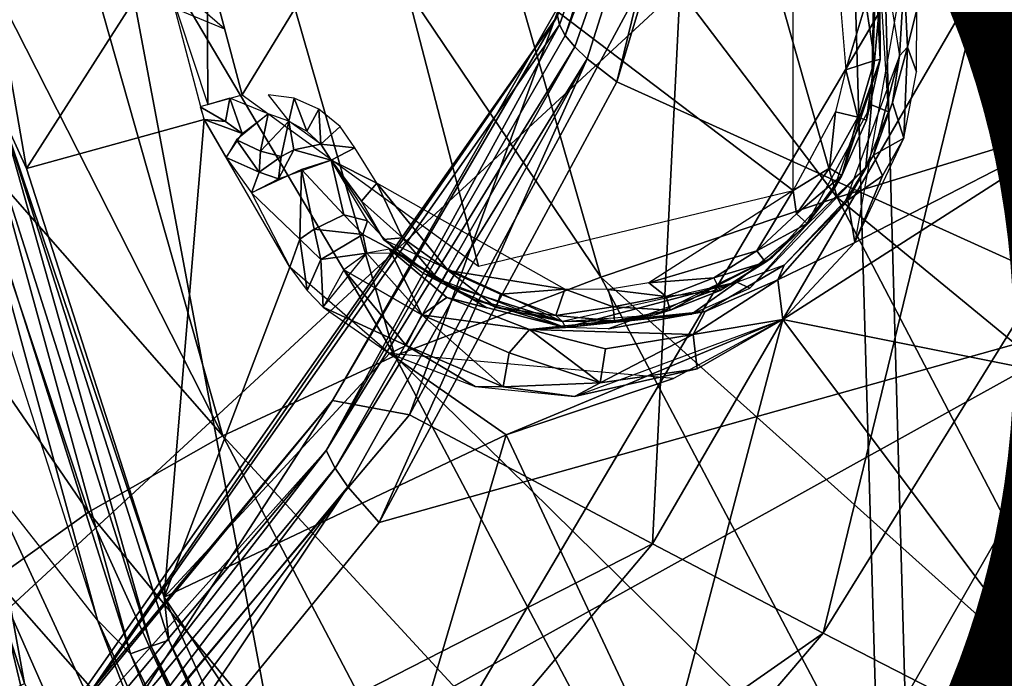
# Model space of a CAD drawing. Units: inches. Extents: x -12.2 to 11.4, y -12.2 to 12.2.
# Drawn here: x -2.3 to -1.7, y -1 to -0.6 of the extents above; entities that cross this region are included whole.
import ezdxf

# ---------------------------------------------------------------- set-up
doc = ezdxf.new("R2010")
doc.units = ezdxf.units.IN
doc.header["$MEASUREMENT"] = 0
for name, color, linetype in [('SEAT-BASE', 5, 'Continuous'), ('SEAT-FABRIC', 5, 'Continuous'), ('SEAT-PROD_NO', 7, 'Continuous')]:
    doc.layers.add(name, color=color, linetype=linetype)
doc.styles.get("Standard").update_dxf_attribs({"font": 'arial.ttf'})

msp = doc.modelspace()

# ---------------------------------------------------------------- linework, layer by layer
at = {"layer": 'SEAT-BASE'}
for points in [[(-2.21235, 0.53348, 15.56248), (-2.6206, -0.51486, 15.54466), (-2.46658, -0.58383, 15.55138)], [(-2.21235, 0.53348, 15.56248), (-2.46658, -0.58383, 15.55138), (-2.19062, -0.56014, 15.56343)], [(-1.80734, -0.31505, 8.28087), (-1.58955, -0.75484, 8.45708), (-1.59396, 0.00272, 8.54431)], [(-1.55718, -0.19985, 6.80233), (-1.54389, -0.57873, 6.50747), (-1.67604, -0.54952, 6.74103)], [(-1.57411, -0.2943, 15.47213), (-2.30147, -0.96677, 15.44037), (-2.30038, -0.23713, 15.44042)], [(-1.89461, -0.26176, 14.39231), (-1.60677, -0.6367, 14.20347), (-1.74844, -0.30488, 14.25786)], [(-1.89461, -0.26176, 14.39231), (-1.75153, -0.46853, 14.29187), (-1.60677, -0.6367, 14.20347)], [(-2.25458, -0.66766, 14.98556), (-2.17302, -0.54003, 14.78811), (-2.32349, -0.27025, 14.97203)], [(-2.32349, -0.27025, 14.97203), (-2.27031, -0.63332, 14.99365), (-2.25458, -0.66766, 14.98556)], [(-1.57411, -0.2943, 15.47213), (-2.15479, -1.27531, 15.44677), (-2.30147, -0.96677, 15.44037)], [(-1.56355, -0.90011, 15.47259), (-2.15479, -1.27531, 15.44677), (-1.57411, -0.2943, 15.47213)], [(-1.93248, -0.58093, 8.15488), (-1.83485, -0.30192, 8.24345), (-1.93375, -0.57539, 8.14116)], [(-1.83485, -0.30192, 8.24345), (-1.93248, -0.58093, 8.15488), (-1.92898, -0.58727, 8.16807)], [(-1.92898, -0.58727, 8.16807), (-1.82282, -0.30848, 8.26428), (-1.83485, -0.30192, 8.24345)], [(-1.52893, -0.30268, 13.77575), (-1.6065, -0.63665, 13.86688), (-1.69848, -0.30634, 13.85321)], [(-1.9233, -0.59417, 8.18008), (-1.82282, -0.30848, 8.26428), (-1.92898, -0.58727, 8.16807)], [(-1.82282, -0.30848, 8.26428), (-1.9233, -0.59417, 8.18008), (-1.91573, -0.60136, 8.19058)], [(-1.89792, -0.6153, 8.20701), (-1.82282, -0.30848, 8.26428), (-1.91573, -0.60136, 8.19058)], [(-1.80734, -0.31505, 8.28087), (-1.82282, -0.30848, 8.26428), (-1.89792, -0.6153, 8.20701)], [(-1.6065, -0.63665, 13.86688), (-1.86589, -0.32987, 13.96102), (-1.69848, -0.30634, 13.85321)], [(-1.74844, -0.30488, 14.25786), (-1.60677, -0.6367, 14.20347), (-1.61432, -0.51992, 14.1753)], [(-1.89792, -0.6153, 8.20701), (-1.58955, -0.75484, 8.45708), (-1.80734, -0.31505, 8.28087)], [(-1.7647, -0.68525, 13.97883), (-2.01683, -0.35323, 14.09134), (-1.86589, -0.32987, 13.96102)], [(-1.86589, -0.32987, 13.96102), (-1.6065, -0.63665, 13.86688), (-1.7647, -0.68525, 13.97883)], [(-1.90749, -0.73331, 14.11186), (-2.14829, -0.37643, 14.24165), (-2.01683, -0.35323, 14.09134)], [(-2.01683, -0.35323, 14.09134), (-1.7647, -0.68525, 13.97883), (-1.90749, -0.73331, 14.11186)], [(-2.03206, -0.78091, 14.26377), (-2.25764, -0.40008, 14.409), (-2.14829, -0.37643, 14.24165)], [(-2.14829, -0.37643, 14.24165), (-1.90749, -0.73331, 14.11186), (-2.03206, -0.78091, 14.26377)], [(-2.13597, -0.82918, 14.43182), (-2.34268, -0.42281, 14.59024), (-2.25764, -0.40008, 14.409)], [(-2.25764, -0.40008, 14.409), (-2.03206, -0.78091, 14.26377), (-2.13597, -0.82918, 14.43182)], [(-2.13597, -0.82918, 14.43182), (-2.29158, -0.65203, 14.5997), (-2.34268, -0.42281, 14.59024)], [(-1.60677, -0.6367, 14.20347), (-1.75153, -0.46853, 14.29187), (-1.72228, -0.53561, 14.28104)], [(-1.79134, -0.48546, 14.77445), (-2.04295, -0.4899, 14.77445), (-1.79134, -0.68096, 14.77445)], [(-2.12426, -0.62309, 14.77445), (-2.04295, -0.4899, 14.77445), (-2.14548, -0.54333, 14.77445)], [(-1.98139, -0.72678, 14.77445), (-2.04295, -0.4899, 14.77445), (-2.12426, -0.62309, 14.77445)], [(-1.79134, -0.68096, 14.77445), (-2.04295, -0.4899, 14.77445), (-1.98139, -0.72678, 14.77445)], [(-2.02307, -0.8166, 7.3214), (-1.93126, -0.56652, 8.11357), (-1.85714, -0.50899, 7.45206)], [(-1.85714, -0.50899, 7.45206), (-1.87631, -0.89445, 6.62518), (-2.02307, -0.8166, 7.3214)], [(-1.87631, -0.89445, 6.62518), (-1.85714, -0.50899, 7.45206), (-1.67604, -0.54952, 6.74103)], [(-1.74151, -0.50812, 14.30477), (-1.74385, -0.62918, 14.75528), (-1.73373, -0.63354, 14.3386)], [(-1.74151, -0.50812, 14.30477), (-1.74123, -0.54845, 14.75528), (-1.74385, -0.62918, 14.75528)], [(-1.72417, -0.55242, 14.28908), (-1.74151, -0.50812, 14.30477), (-1.72709, -0.59968, 14.31877)], [(-1.75946, -0.60816, 14.77445), (-1.74741, -0.56778, 14.77125), (-1.7657, -0.53291, 14.77445)], [(-2.25458, -0.66766, 14.98556), (-2.14718, -0.63798, 14.7884), (-2.17302, -0.54003, 14.78811)], [(-1.60677, -0.6367, 14.20347), (-1.72228, -0.53561, 14.28104), (-1.75404, -0.71237, 14.36668)], [(-2.17757, -0.54623, 15.58371), (-2.19062, -0.56014, 15.56343), (-2.135, -0.58321, 15.56586)], [(-2.17127, -0.54965, 14.78901), (-2.145, -0.62905, 14.78301), (-2.14548, -0.54333, 14.77445)], [(-2.14548, -0.54333, 14.77445), (-2.145, -0.62905, 14.78301), (-2.12426, -0.62309, 14.77445)], [(-1.67604, -0.54952, 6.74103), (-1.77315, -0.94846, 6.40277), (-1.87631, -0.89445, 6.62518)], [(-1.77315, -0.94846, 6.40277), (-1.67604, -0.54952, 6.74103), (-1.54389, -0.57873, 6.50747)], [(-1.74123, -0.54845, 14.75528), (-1.73886, -0.56699, 14.75835), (-1.73877, -0.60173, 14.75528)], [(-1.72417, -0.55242, 14.28908), (-1.72709, -0.59968, 14.31877), (-1.72226, -0.59436, 14.30008)], [(-1.72226, -0.59436, 14.30008), (-1.71644, -0.57151, 14.28558), (-1.72417, -0.55242, 14.28908)], [(-2.0123, -1.5101, 15.57122), (-2.19062, -0.56014, 15.56343), (-2.46658, -0.58383, 15.55138)], [(-2.0123, -1.5101, 15.57122), (-1.09803, -0.58189, 15.61113), (-2.19062, -0.56014, 15.56343)], [(-2.06976, -0.80779, 7.99555), (-1.93375, -0.57539, 8.14116), (-1.93126, -0.56652, 8.11357)], [(-2.02307, -0.8166, 7.3214), (-2.06976, -0.80779, 7.99555), (-1.93126, -0.56652, 8.11357)], [(-1.74741, -0.56778, 14.77125), (-1.75946, -0.60816, 14.77445), (-1.74206, -0.60245, 14.76554)], [(-1.74206, -0.60245, 14.76554), (-1.73886, -0.56699, 14.75835), (-1.74741, -0.56778, 14.77125)], [(-1.73886, -0.56699, 14.75835), (-1.74206, -0.60245, 14.76554), (-1.73877, -0.60173, 14.75528)], [(-2.25758, -1.04426, 7.90349), (-1.93375, -0.57539, 8.14116), (-2.2563, -1.03488, 7.8879)], [(-2.25758, -1.04426, 7.90349), (-1.93248, -0.58093, 8.15488), (-1.93375, -0.57539, 8.14116)], [(-2.2563, -1.03488, 7.8879), (-1.93375, -0.57539, 8.14116), (-2.06976, -0.80779, 7.99555)], [(-1.72226, -0.59436, 14.30008), (-1.71673, -0.60936, 14.29719), (-1.71644, -0.57151, 14.28558)], [(-1.93248, -0.58093, 8.15488), (-2.25758, -1.04426, 7.90349), (-2.07345, -0.83808, 8.05575)], [(-1.93248, -0.58093, 8.15488), (-2.07345, -0.83808, 8.05575), (-1.92898, -0.58727, 8.16807)], [(-1.81055, -1.76201, 15.58003), (-1.09803, -0.58189, 15.61113), (-2.0123, -1.5101, 15.57122)], [(-1.79699, -1.97879, 15.58062), (-1.09803, -0.58189, 15.61113), (-1.81055, -1.76201, 15.58003)], [(-1.24384, -2.23351, 15.60477), (-1.09803, -0.58189, 15.61113), (-1.79699, -1.97879, 15.58062)], [(-1.54389, -0.57873, 6.50747), (-1.67074, -1.0011, 6.27363), (-1.77315, -0.94846, 6.40277)], [(-1.67074, -1.0011, 6.27363), (-1.54389, -0.57873, 6.50747), (-1.40999, -0.61097, 6.37019)], [(-2.07345, -0.83808, 8.05575), (-1.9233, -0.59417, 8.18008), (-1.92898, -0.58727, 8.16807)], [(-1.9233, -0.59417, 8.18008), (-2.07345, -0.83808, 8.05575), (-2.06807, -0.84883, 8.06845)], [(-2.06807, -0.84883, 8.06845), (-1.91573, -0.60136, 8.19058), (-1.9233, -0.59417, 8.18008)], [(-1.7243, -0.64934, 14.31707), (-1.72226, -0.59436, 14.30008), (-1.73119, -0.62777, 14.32687)], [(-1.72226, -0.59436, 14.30008), (-1.72709, -0.59968, 14.31877), (-1.73119, -0.62777, 14.32687)], [(-1.7243, -0.64934, 14.31707), (-1.71673, -0.60936, 14.29719), (-1.72226, -0.59436, 14.30008)], [(-1.74262, -0.65958, 14.35097), (-1.72709, -0.59968, 14.31877), (-1.75949, -0.68687, 14.38812)], [(-1.73119, -0.62777, 14.32687), (-1.72709, -0.59968, 14.31877), (-1.74262, -0.65958, 14.35097)], [(-1.91573, -0.60136, 8.19058), (-2.06807, -0.84883, 8.06845), (-2.06036, -0.86007, 8.079)], [(-2.04142, -0.88162, 8.09391), (-1.91573, -0.60136, 8.19058), (-2.06036, -0.86007, 8.079)], [(-1.89792, -0.6153, 8.20701), (-1.91573, -0.60136, 8.19058), (-2.04142, -0.88162, 8.09391)], [(-1.73877, -0.60173, 14.75528), (-1.76185, -0.67182, 14.75835), (-1.76687, -0.6806, 14.75528)], [(-1.73877, -0.60173, 14.75528), (-1.74695, -0.63847, 14.75835), (-1.76185, -0.67182, 14.75835)], [(-1.75212, -0.63677, 14.76869), (-1.74206, -0.60245, 14.76554), (-1.75946, -0.60816, 14.77445)], [(-1.74206, -0.60245, 14.76554), (-1.75212, -0.63677, 14.76869), (-1.74695, -0.63847, 14.75835)], [(-1.74695, -0.63847, 14.75835), (-1.73877, -0.60173, 14.75528), (-1.74206, -0.60245, 14.76554)], [(-1.75946, -0.60816, 14.77445), (-1.7657, -0.63351, 14.77445), (-1.75212, -0.63677, 14.76869)], [(-1.40999, -0.61097, 6.37019), (-1.62536, -1.0243, 6.23979), (-1.67074, -1.0011, 6.27363)], [(-2.04142, -0.88162, 8.09391), (-1.58955, -0.75484, 8.45708), (-1.89792, -0.6153, 8.20701)], [(-2.09294, -0.62521, 14.77445), (-2.10864, -0.62309, 14.77445), (-2.096, -0.63908, 14.76843)], [(-2.1343, -0.63936, 14.77651), (-2.13164, -0.62521, 14.7754), (-2.14975, -0.63041, 14.78896)], [(-2.1343, -0.63936, 14.77651), (-2.14975, -0.63041, 14.78896), (-2.14718, -0.63798, 14.7884)], [(-2.1343, -0.63936, 14.77651), (-2.12434, -0.64656, 14.76961), (-2.13164, -0.62521, 14.7754)], [(-2.13164, -0.62521, 14.7754), (-2.12434, -0.64656, 14.76961), (-2.10864, -0.63472, 14.77065)], [(-2.08526, -0.64521, 14.76709), (-2.09294, -0.62521, 14.77445), (-2.096, -0.63908, 14.76843)], [(-2.09294, -0.62521, 14.77445), (-2.08526, -0.64521, 14.76709), (-2.07784, -0.63175, 14.77445)], [(-1.74731, -0.66694, 14.3666), (-1.74385, -0.62918, 14.75528), (-1.78396, -0.70267, 14.75528)], [(-1.73373, -0.63354, 14.3386), (-1.74385, -0.62918, 14.75528), (-1.74731, -0.66694, 14.3666)], [(-1.74262, -0.65958, 14.35097), (-1.7243, -0.64934, 14.31707), (-1.73119, -0.62777, 14.32687)], [(-2.19171, -0.96099, 15.02553), (-2.28127, -0.63561, 15.0018), (-2.29426, -0.63859, 15.00558)], [(-2.17925, -0.95633, 15.02167), (-2.27031, -0.63332, 14.99365), (-2.28127, -0.63561, 15.0018)], [(-2.28127, -0.63561, 15.0018), (-2.19171, -0.96099, 15.02553), (-2.17925, -0.95633, 15.02167)], [(-2.27031, -0.63332, 14.99365), (-2.17925, -0.95633, 15.02167), (-2.16868, -0.95277, 15.01346)], [(-2.25458, -0.66766, 14.98556), (-2.27031, -0.63332, 14.99365), (-2.17151, -0.92678, 15.00176)], [(-2.17151, -0.92678, 15.00176), (-2.27031, -0.63332, 14.99365), (-2.16868, -0.95277, 15.01346)], [(-2.1132, -0.65714, 14.76032), (-2.10864, -0.63472, 14.77065), (-2.12761, -0.65027, 14.7711)], [(-2.096, -0.63908, 14.76843), (-2.10864, -0.63472, 14.77065), (-2.1132, -0.65714, 14.76032)], [(-2.07681, -0.65308, 14.76631), (-2.07784, -0.63175, 14.77445), (-2.08526, -0.64521, 14.76709)], [(-2.07784, -0.63175, 14.77445), (-2.07681, -0.65308, 14.76631), (-2.06514, -0.64221, 14.77445)], [(-1.60677, -0.6367, 14.20347), (-1.75404, -0.71237, 14.36668), (-1.79746, -0.75887, 14.42477)], [(-1.60677, -0.6367, 14.20347), (-1.79746, -0.75887, 14.42477), (-1.55771, -0.80687, 14.22361)], [(-1.79134, -0.68096, 14.77445), (-1.76928, -0.66754, 14.77125), (-1.7657, -0.63351, 14.77445)], [(-1.76928, -0.66754, 14.77125), (-1.75212, -0.63677, 14.76869), (-1.7657, -0.63351, 14.77445)], [(-1.44927, -0.94444, 13.88944), (-1.7647, -0.68525, 13.97883), (-1.6065, -0.63665, 13.86688)], [(-2.29426, -0.63859, 15.00558), (-2.29608, -0.67736, 15.00685), (-2.21165, -0.94062, 15.02327)], [(-2.29426, -0.63859, 15.00558), (-2.21165, -0.94062, 15.02327), (-2.19171, -0.96099, 15.02553)], [(-2.25458, -0.66766, 14.98556), (-2.17151, -0.92678, 15.00176), (-2.14718, -0.63798, 14.7884)], [(-2.14718, -0.63798, 14.7884), (-2.17151, -0.92678, 15.00176), (-2.09549, -0.72731, 14.7546)], [(-2.14718, -0.63798, 14.7884), (-2.12434, -0.64656, 14.76961), (-2.1343, -0.63936, 14.77651)], [(-2.12434, -0.64656, 14.76961), (-2.14718, -0.63798, 14.7884), (-2.1339, -0.66105, 14.7789)], [(-2.10063, -0.66042, 14.75526), (-2.096, -0.63908, 14.76843), (-2.1132, -0.65714, 14.76032)], [(-2.096, -0.63908, 14.76843), (-2.10063, -0.66042, 14.75526), (-2.09306, -0.65647, 14.75656)], [(-2.09306, -0.65647, 14.75656), (-2.07681, -0.65308, 14.76631), (-2.096, -0.63908, 14.76843)], [(-2.05609, -0.65521, 14.77445), (-2.06514, -0.64221, 14.77445), (-2.07681, -0.65308, 14.76631)], [(-1.75212, -0.63677, 14.76869), (-1.76928, -0.66754, 14.77125), (-1.76185, -0.67182, 14.75835)], [(-1.76185, -0.67182, 14.75835), (-1.74695, -0.63847, 14.75835), (-1.75212, -0.63677, 14.76869)], [(-2.27834, -0.85573, 15.0103), (-2.36142, -0.65079, 14.98936), (-2.25581, -0.97887, 15.00989)], [(-2.36142, -0.65079, 14.98936), (-2.27329, -0.98752, 14.98891), (-2.25581, -0.97887, 15.00989)], [(-2.21711, -0.87544, 14.61347), (-2.34974, -0.68222, 14.79162), (-2.29158, -0.65203, 14.5997)], [(-2.29158, -0.65203, 14.5997), (-2.13597, -0.82918, 14.43182), (-2.21711, -0.87544, 14.61347)], [(-2.114, -0.66985, 14.75916), (-2.12761, -0.65027, 14.7711), (-2.1339, -0.66105, 14.7789)], [(-2.1132, -0.65714, 14.76032), (-2.12761, -0.65027, 14.7711), (-2.114, -0.66985, 14.75916)], [(-2.07053, -0.66261, 14.76592), (-2.07681, -0.65308, 14.76631), (-2.09306, -0.65647, 14.75656)], [(-2.05609, -0.65521, 14.77445), (-2.07681, -0.65308, 14.76631), (-2.07053, -0.66261, 14.76592)], [(-1.73718, -0.67216, 14.33748), (-1.75404, -0.71237, 14.36668), (-1.7243, -0.64934, 14.31707)], [(-1.7243, -0.64934, 14.31707), (-1.74262, -0.65958, 14.35097), (-1.73718, -0.67216, 14.33748)], [(-2.1132, -0.65714, 14.76032), (-2.114, -0.66985, 14.75916), (-2.10063, -0.66042, 14.75526)], [(-2.10222, -0.67396, 14.75347), (-2.10063, -0.66042, 14.75526), (-2.114, -0.66985, 14.75916)], [(-2.07053, -0.66261, 14.76592), (-2.09306, -0.65647, 14.75656), (-2.10222, -0.67396, 14.75347)], [(-2.10222, -0.67396, 14.75347), (-2.09306, -0.65647, 14.75656), (-2.10063, -0.66042, 14.75526)], [(-2.07053, -0.66261, 14.76592), (-2.04295, -0.67652, 14.77445), (-2.05609, -0.65521, 14.77445)], [(-1.26198, -0.65618, 6.30531), (-1.90133, -1.43341, 6.03304), (-1.58698, -1.04407, 6.22207)], [(-1.26198, -0.65618, 6.30531), (-1.50888, -1.02998, 6.22896), (-1.90133, -1.43341, 6.03304)], [(-1.74262, -0.65958, 14.35097), (-1.75949, -0.68687, 14.38812), (-1.75826, -0.68678, 14.37847)], [(-1.75826, -0.68678, 14.37847), (-1.73718, -0.67216, 14.33748), (-1.74262, -0.65958, 14.35097)], [(-2.114, -0.66985, 14.75916), (-2.1339, -0.66105, 14.7789), (-2.11868, -0.68242, 14.76642)], [(-2.0884, -0.66827, 14.75332), (-2.06278, -0.69566, 14.7509), (-2.07053, -0.66261, 14.76592)], [(-2.07053, -0.66261, 14.76592), (-2.06278, -0.69566, 14.7509), (-2.04844, -0.69928, 14.76145)], [(-2.07053, -0.66261, 14.76592), (-2.05216, -0.68745, 14.76869), (-2.04295, -0.67652, 14.77445)], [(-2.03889, -0.71052, 14.7585), (-2.05216, -0.68745, 14.76869), (-2.07053, -0.66261, 14.76592)], [(-2.11868, -0.68242, 14.76642), (-2.08951, -0.71032, 14.74696), (-2.0884, -0.66827, 14.75332)], [(-2.10222, -0.67396, 14.75347), (-2.114, -0.66985, 14.75916), (-2.11868, -0.68242, 14.76642)], [(-2.0884, -0.66827, 14.75332), (-2.08951, -0.71032, 14.74696), (-2.08075, -0.70427, 14.74489)], [(-2.0884, -0.66827, 14.75332), (-2.08075, -0.70427, 14.74489), (-2.06278, -0.69566, 14.7509)], [(-1.74731, -0.66694, 14.3666), (-1.78396, -0.70267, 14.75528), (-1.81738, -0.74005, 14.47592)], [(-1.79134, -0.68096, 14.77445), (-1.78918, -0.69516, 14.77125), (-1.76928, -0.66754, 14.77125)], [(-1.78918, -0.69516, 14.77125), (-1.76185, -0.67182, 14.75835), (-1.76928, -0.66754, 14.77125)], [(-1.76185, -0.67182, 14.75835), (-1.78918, -0.69516, 14.77125), (-1.78276, -0.70085, 14.75835)], [(-1.76687, -0.6806, 14.75528), (-1.76185, -0.67182, 14.75835), (-1.78276, -0.70085, 14.75835)], [(-1.73718, -0.67216, 14.33748), (-1.75826, -0.68678, 14.37847), (-1.75404, -0.71237, 14.36668)], [(-2.38189, -0.67451, 14.93197), (-2.27383, -0.91563, 14.80583), (-2.22703, -1.11013, 14.95894)], [(-2.02742, -0.70949, 14.77125), (-2.04295, -0.67652, 14.77445), (-2.05216, -0.68745, 14.76869)], [(-2.04295, -0.67652, 14.77445), (-1.99979, -0.72939, 14.77125), (-1.92925, -0.74059, 14.77445)], [(-2.04295, -0.67652, 14.77445), (-2.02742, -0.70949, 14.77125), (-1.99979, -0.72939, 14.77125)], [(-2.34974, -0.68222, 14.79162), (-2.21711, -0.87544, 14.61347), (-2.27383, -0.91563, 14.80583)], [(-2.08951, -0.71032, 14.74696), (-2.11868, -0.68242, 14.76642), (-2.09549, -0.72731, 14.7546)], [(-1.87843, -0.7368, 14.77445), (-1.81313, -0.7174, 14.77125), (-1.79134, -0.68096, 14.77445)], [(-1.79134, -0.68096, 14.77445), (-1.81313, -0.7174, 14.77125), (-1.78918, -0.69516, 14.77125)], [(-1.76687, -0.6806, 14.75528), (-1.78276, -0.70085, 14.75835), (-1.80375, -0.72136, 14.75528)], [(-2.05216, -0.68745, 14.76869), (-2.03889, -0.71052, 14.7585), (-2.02742, -0.70949, 14.77125)], [(-1.59152, -1.01683, 14.00825), (-1.90749, -0.73331, 14.11186), (-1.7647, -0.68525, 13.97883)], [(-1.8006, -0.7349, 14.433), (-1.75404, -0.71237, 14.36668), (-1.75826, -0.68678, 14.37847)], [(-1.75826, -0.68678, 14.37847), (-1.79669, -0.72605, 14.44588), (-1.8006, -0.7349, 14.433)], [(-1.75826, -0.68678, 14.37847), (-1.75949, -0.68687, 14.38812), (-1.79669, -0.72605, 14.44588)], [(-1.7647, -0.68525, 13.97883), (-1.44927, -0.94444, 13.88944), (-1.59152, -1.01683, 14.00825)], [(-2.05128, -0.70766, 14.74713), (-2.06278, -0.69566, 14.7509), (-2.08075, -0.70427, 14.74489)], [(-2.04844, -0.69928, 14.76145), (-2.06278, -0.69566, 14.7509), (-2.05128, -0.70766, 14.74713)], [(-1.81313, -0.7174, 14.77125), (-1.78276, -0.70085, 14.75835), (-1.78918, -0.69516, 14.77125)], [(-2.04844, -0.69928, 14.76145), (-2.05128, -0.70766, 14.74713), (-2.03043, -0.71867, 14.75528)], [(-1.78276, -0.70085, 14.75835), (-1.81313, -0.7174, 14.77125), (-1.80793, -0.72423, 14.75835)], [(-1.80375, -0.72136, 14.75528), (-1.78276, -0.70085, 14.75835), (-1.80793, -0.72423, 14.75835)], [(-2.07681, -0.72275, 14.73904), (-2.08075, -0.70427, 14.74489), (-2.08951, -0.71032, 14.74696)], [(-2.08075, -0.70427, 14.74489), (-2.07681, -0.72275, 14.73904), (-2.05128, -0.70766, 14.74713)], [(-2.07681, -0.72275, 14.73904), (-2.04899, -0.71882, 14.73563), (-2.05128, -0.70766, 14.74713)], [(-2.05128, -0.70766, 14.74713), (-2.04899, -0.71882, 14.73563), (-2.03043, -0.71867, 14.75528)], [(-1.81738, -0.74005, 14.47592), (-1.78396, -0.70267, 14.75528), (-1.82534, -0.73632, 14.75528)], [(-2.08951, -0.71032, 14.74696), (-2.09549, -0.72731, 14.7546), (-2.085, -0.74144, 14.74684)], [(-2.08951, -0.71032, 14.74696), (-2.085, -0.74144, 14.74684), (-2.07681, -0.72275, 14.73904)], [(-2.00408, -0.73682, 14.75835), (-2.02742, -0.70949, 14.77125), (-2.03889, -0.71052, 14.7585)], [(-1.9307, -0.76022, 14.75528), (-2.00408, -0.73682, 14.75835), (-2.03889, -0.71052, 14.7585)], [(-2.02742, -0.70949, 14.77125), (-2.00408, -0.73682, 14.75835), (-1.99979, -0.72939, 14.77125)], [(-1.79746, -0.75887, 14.42477), (-1.75404, -0.71237, 14.36668), (-1.8006, -0.7349, 14.433)], [(-2.07681, -0.72275, 14.73904), (-2.07526, -0.75153, 14.73834), (-2.04899, -0.71882, 14.73563)], [(-2.01572, -0.75605, 14.68621), (-2.04899, -0.71882, 14.73563), (-2.06275, -0.7289, 14.73043)], [(-2.01572, -0.75605, 14.68621), (-2.0353, -0.71647, 14.74803), (-2.04899, -0.71882, 14.73563)], [(-2.00052, -0.74568, 14.69593), (-1.97634, -0.75192, 14.69059), (-2.0353, -0.71647, 14.74803)], [(-2.00052, -0.74568, 14.69593), (-2.0353, -0.71647, 14.74803), (-2.01572, -0.75605, 14.68621)], [(-2.0353, -0.71647, 14.74803), (-1.97634, -0.75192, 14.69059), (-2.03043, -0.71867, 14.75528)], [(-2.01493, -0.73098, 14.73763), (-1.98504, -0.74669, 14.75528), (-2.03043, -0.71867, 14.75528)], [(-1.87843, -0.7368, 14.77445), (-1.83926, -0.73378, 14.77125), (-1.81313, -0.7174, 14.77125)], [(-1.83926, -0.73378, 14.77125), (-1.80793, -0.72423, 14.75835), (-1.81313, -0.7174, 14.77125)], [(-2.085, -0.74144, 14.74684), (-2.07526, -0.75153, 14.73834), (-2.07681, -0.72275, 14.73904)], [(-1.80375, -0.72136, 14.75528), (-1.86551, -0.75337, 14.75835), (-1.87486, -0.75617, 14.75528)], [(-1.80375, -0.72136, 14.75528), (-1.83538, -0.74144, 14.75835), (-1.86551, -0.75337, 14.75835)], [(-1.80793, -0.72423, 14.75835), (-1.83926, -0.73378, 14.77125), (-1.83538, -0.74144, 14.75835)], [(-1.80375, -0.72136, 14.75528), (-1.80793, -0.72423, 14.75835), (-1.83538, -0.74144, 14.75835)], [(-2.09549, -0.72731, 14.7546), (-2.17151, -0.92678, 15.00176), (-2.03517, -0.7795, 14.6986)], [(-2.02508, -0.77463, 14.68585), (-2.06275, -0.7289, 14.73043), (-2.07526, -0.75153, 14.73834)], [(-2.01572, -0.75605, 14.68621), (-2.06275, -0.7289, 14.73043), (-2.02508, -0.77463, 14.68585)], [(-1.92882, -0.76368, 14.62915), (-1.98504, -0.74669, 14.75528), (-2.01493, -0.73098, 14.73763)], [(-1.97073, -0.75172, 14.75835), (-1.99979, -0.72939, 14.77125), (-2.00408, -0.73682, 14.75835)], [(-1.92925, -0.74059, 14.77445), (-1.99979, -0.72939, 14.77125), (-1.96805, -0.74357, 14.77125)], [(-1.99979, -0.72939, 14.77125), (-1.97073, -0.75172, 14.75835), (-1.96805, -0.74357, 14.77125)], [(-1.84444, -0.75401, 14.5042), (-1.79669, -0.72605, 14.44588), (-1.90312, -0.76466, 14.59485)], [(-1.84444, -0.75401, 14.5042), (-1.8006, -0.7349, 14.433), (-1.79669, -0.72605, 14.44588)], [(-1.72008, -1.08802, 14.14599), (-2.03206, -0.78091, 14.26377), (-1.90749, -0.73331, 14.11186)], [(-1.9307, -0.76022, 14.75528), (-1.97073, -0.75172, 14.75835), (-2.00408, -0.73682, 14.75835)], [(-1.92882, -0.76368, 14.62915), (-1.82534, -0.73632, 14.75528), (-1.9307, -0.76022, 14.75528)], [(-1.85261, -0.7558, 14.52568), (-1.82534, -0.73632, 14.75528), (-1.92882, -0.76368, 14.62915)], [(-1.90749, -0.73331, 14.11186), (-1.59152, -1.01683, 14.00825), (-1.72008, -1.08802, 14.14599)], [(-1.87843, -0.7368, 14.77445), (-1.90315, -0.74072, 14.77445), (-1.86793, -0.74513, 14.77125)], [(-1.87843, -0.7368, 14.77445), (-1.86793, -0.74513, 14.77125), (-1.83926, -0.73378, 14.77125)], [(-1.86793, -0.74513, 14.77125), (-1.83538, -0.74144, 14.75835), (-1.83926, -0.73378, 14.77125)], [(-1.81738, -0.74005, 14.47592), (-1.82534, -0.73632, 14.75528), (-1.85261, -0.7558, 14.52568)], [(-1.85178, -0.76803, 14.49329), (-1.79746, -0.75887, 14.42477), (-1.8006, -0.7349, 14.433)], [(-1.8006, -0.7349, 14.433), (-1.84444, -0.75401, 14.5042), (-1.85178, -0.76803, 14.49329)], [(-1.9347, -0.75661, 14.76554), (-1.96805, -0.74357, 14.77125), (-1.97073, -0.75172, 14.75835)], [(-1.96805, -0.74357, 14.77125), (-1.9347, -0.75661, 14.76554), (-1.92925, -0.74059, 14.77445)], [(-1.90003, -0.75126, 14.77125), (-1.92925, -0.74059, 14.77445), (-1.9347, -0.75661, 14.76554)], [(-1.92925, -0.74059, 14.77445), (-1.90003, -0.75126, 14.77125), (-1.90315, -0.74072, 14.77445)], [(-1.86793, -0.74513, 14.77125), (-1.90315, -0.74072, 14.77445), (-1.90003, -0.75126, 14.77125)], [(-1.83538, -0.74144, 14.75835), (-1.86793, -0.74513, 14.77125), (-1.86551, -0.75337, 14.75835)], [(-1.95068, -0.76492, 14.63253), (-2.00052, -0.74568, 14.69593), (-2.01572, -0.75605, 14.68621)], [(-2.00052, -0.74568, 14.69593), (-1.95068, -0.76492, 14.63253), (-1.92882, -0.76368, 14.62915)], [(-1.92882, -0.76368, 14.62915), (-1.97634, -0.75192, 14.69059), (-2.00052, -0.74568, 14.69593)], [(-1.92882, -0.76368, 14.62915), (-1.9307, -0.76022, 14.75528), (-1.98504, -0.74669, 14.75528)], [(-1.90003, -0.75126, 14.77125), (-1.86551, -0.75337, 14.75835), (-1.86793, -0.74513, 14.77125)], [(-2.22637, -1.10825, 7.95527), (-1.58955, -0.75484, 8.45708), (-2.04142, -0.88162, 8.09391)], [(-1.95142, -1.38332, 8.07771), (-1.58955, -0.75484, 8.45708), (-2.22637, -1.10825, 7.95527)], [(-2.03517, -0.7795, 14.6986), (-2.02508, -0.77463, 14.68585), (-2.07526, -0.75153, 14.73834)], [(-1.97073, -0.75172, 14.75835), (-1.9307, -0.76022, 14.75528), (-1.9347, -0.75661, 14.76554)], [(-1.95142, -1.38332, 8.07771), (-1.38131, -1.1105, 8.48021), (-1.58955, -0.75484, 8.45708)], [(-1.95068, -0.76492, 14.63253), (-1.85178, -0.76803, 14.49329), (-1.84444, -0.75401, 14.5042)], [(-1.84444, -0.75401, 14.5042), (-1.92882, -0.76368, 14.62915), (-1.95068, -0.76492, 14.63253)], [(-1.9347, -0.75661, 14.76554), (-1.89925, -0.75981, 14.75835), (-1.90003, -0.75126, 14.77125)], [(-1.84444, -0.75401, 14.5042), (-1.90312, -0.76466, 14.59485), (-1.92882, -0.76368, 14.62915)], [(-1.86551, -0.75337, 14.75835), (-1.90003, -0.75126, 14.77125), (-1.89925, -0.75981, 14.75835)], [(-1.87486, -0.75617, 14.75528), (-1.86551, -0.75337, 14.75835), (-1.89925, -0.75981, 14.75835)], [(-1.96658, -0.79963, 14.62329), (-2.01572, -0.75605, 14.68621), (-2.02508, -0.77463, 14.68585)], [(-2.01572, -0.75605, 14.68621), (-1.96295, -0.77914, 14.62358), (-1.95068, -0.76492, 14.63253)], [(-2.01572, -0.75605, 14.68621), (-1.96658, -0.79963, 14.62329), (-1.96295, -0.77914, 14.62358)], [(-1.86934, -1.03166, 14.6409), (-1.79746, -0.75887, 14.42477), (-1.96468, -0.82871, 14.63526)], [(-1.79746, -0.75887, 14.42477), (-1.86359, -0.79462, 14.50568), (-1.96468, -0.82871, 14.63526)], [(-1.89925, -0.75981, 14.75835), (-1.9347, -0.75661, 14.76554), (-1.9307, -0.76022, 14.75528)], [(-1.87486, -0.75617, 14.75528), (-1.89925, -0.75981, 14.75835), (-1.9307, -0.76022, 14.75528)], [(-1.84929, -0.78868, 14.48829), (-1.92348, -0.80553, 14.57577), (-1.79746, -0.75887, 14.42477)], [(-1.79746, -0.75887, 14.42477), (-1.86934, -1.03166, 14.6409), (-1.53772, -1.10584, 14.36062)], [(-1.84929, -0.78868, 14.48829), (-1.79746, -0.75887, 14.42477), (-1.85178, -0.76803, 14.49329)], [(-1.55771, -0.80687, 14.22361), (-1.79746, -0.75887, 14.42477), (-1.53772, -1.10584, 14.36062)], [(-1.90797, -0.79722, 14.55579), (-1.95068, -0.76492, 14.63253), (-1.96295, -0.77914, 14.62358)], [(-1.95068, -0.76492, 14.63253), (-1.90469, -0.77666, 14.56068), (-1.85178, -0.76803, 14.49329)], [(-1.95068, -0.76492, 14.63253), (-1.90797, -0.79722, 14.55579), (-1.90469, -0.77666, 14.56068)], [(-1.85178, -0.76803, 14.49329), (-1.90469, -0.77666, 14.56068), (-1.90797, -0.79722, 14.55579)], [(-1.90797, -0.79722, 14.55579), (-1.84929, -0.78868, 14.48829), (-1.85178, -0.76803, 14.49329)], [(-2.03517, -0.7795, 14.6986), (-2.17151, -0.92678, 15.00176), (-1.96468, -0.82871, 14.63526)], [(-2.02508, -0.77463, 14.68585), (-2.03517, -0.7795, 14.6986), (-1.98337, -0.79949, 14.64319)], [(-1.96468, -0.82871, 14.63526), (-1.86359, -0.79462, 14.50568), (-2.03517, -0.7795, 14.6986)], [(-2.02508, -0.77463, 14.68585), (-1.98337, -0.79949, 14.64319), (-1.96658, -0.79963, 14.62329)], [(-1.90797, -0.79722, 14.55579), (-1.96295, -0.77914, 14.62358), (-1.96658, -0.79963, 14.62329)], [(-1.83247, -1.15808, 14.30092), (-2.13597, -0.82918, 14.43182), (-2.03206, -0.78091, 14.26377)], [(-2.03206, -0.78091, 14.26377), (-1.72008, -1.08802, 14.14599), (-1.83247, -1.15808, 14.30092)], [(-1.90797, -0.79722, 14.55579), (-1.92348, -0.80553, 14.57577), (-1.84929, -0.78868, 14.48829)], [(-1.96658, -0.79963, 14.62329), (-1.92348, -0.80553, 14.57577), (-1.90797, -0.79722, 14.55579)], [(-1.96658, -0.79963, 14.62329), (-1.98337, -0.79949, 14.64319), (-1.92348, -0.80553, 14.57577)], [(-2.2563, -1.03488, 7.8879), (-2.06976, -0.80779, 7.99555), (-2.24745, -1.02165, 7.85636)], [(-2.06976, -0.80779, 7.99555), (-2.24953, -1.08521, 7.13843), (-2.24745, -1.02165, 7.85636)], [(-2.02307, -0.8166, 7.3214), (-2.24953, -1.08521, 7.13843), (-2.06976, -0.80779, 7.99555)], [(-1.87631, -0.89445, 6.62518), (-2.24953, -1.08521, 7.13843), (-2.02307, -0.8166, 7.3214)], [(-1.92652, -1.22856, 14.47061), (-2.21711, -0.87544, 14.61347), (-2.13597, -0.82918, 14.43182)], [(-2.04789, -1.11102, 14.94146), (-1.96468, -0.82871, 14.63526), (-2.17151, -0.92678, 15.00176)], [(-2.13597, -0.82918, 14.43182), (-1.83247, -1.15808, 14.30092), (-1.92652, -1.22856, 14.47061)], [(-1.96468, -0.82871, 14.63526), (-2.04789, -1.11102, 14.94146), (-1.86934, -1.03166, 14.6409)], [(-2.07345, -0.83808, 8.05575), (-2.25758, -1.04426, 7.90349), (-2.25605, -1.05559, 7.91812)], [(-2.07345, -0.83808, 8.05575), (-2.25605, -1.05559, 7.91812), (-2.25171, -1.06824, 7.93088)], [(-2.07345, -0.83808, 8.05575), (-2.25171, -1.06824, 7.93088), (-2.06807, -0.84883, 8.06845)], [(-2.06807, -0.84883, 8.06845), (-2.25171, -1.06824, 7.93088), (-2.24487, -1.08153, 7.94121)], [(-2.06807, -0.84883, 8.06845), (-2.24487, -1.08153, 7.94121), (-2.06036, -0.86007, 8.079)], [(-1.88942, -1.44532, 6.03192), (-1.30923, -0.84814, 6.28145), (-1.88619, -1.44855, 6.03192)], [(-1.50888, -1.02998, 6.22896), (-1.30923, -0.84814, 6.28145), (-1.88942, -1.44532, 6.03192)], [(-1.30704, -0.85026, 6.28156), (-1.88619, -1.44855, 6.03192), (-1.30923, -0.84814, 6.28145)], [(-1.88619, -1.44855, 6.03192), (-1.30704, -0.85026, 6.28156), (-1.88402, -1.45071, 6.03203)], [(-1.88402, -1.45071, 6.03203), (-1.30704, -0.85026, 6.28156), (-1.88199, -1.45296, 6.03257)], [(-1.88199, -1.45296, 6.03257), (-1.30704, -0.85026, 6.28156), (-1.30493, -0.85244, 6.28228)], [(-2.27834, -0.85573, 15.0103), (-2.25581, -0.97887, 15.00989), (-2.07184, -1.30146, 15.05044)], [(-2.21165, -0.94062, 15.02327), (-2.27834, -0.85573, 15.0103), (-2.07184, -1.30146, 15.05044)], [(-1.88199, -1.45296, 6.03257), (-1.30493, -0.85244, 6.28228), (-1.88027, -1.45531, 6.0338)], [(-1.88027, -1.45531, 6.0338), (-1.30493, -0.85244, 6.28228), (-1.30303, -0.85455, 6.28357)], [(-1.88027, -1.45531, 6.0338), (-1.30303, -0.85455, 6.28357), (-1.30149, -0.85642, 6.28539)], [(-1.88027, -1.45531, 6.0338), (-1.30149, -0.85642, 6.28539), (-1.879, -1.45753, 6.03557)], [(-1.879, -1.45753, 6.03557), (-1.30149, -0.85642, 6.28539), (-1.30039, -0.85799, 6.28774)], [(-2.06036, -0.86007, 8.079), (-2.24487, -1.08153, 7.94121), (-2.2362, -1.09488, 7.94912)], [(-2.06036, -0.86007, 8.079), (-2.2362, -1.09488, 7.94912), (-2.22637, -1.10825, 7.95527)], [(-2.06036, -0.86007, 8.079), (-2.22637, -1.10825, 7.95527), (-2.04142, -0.88162, 8.09391)], [(-1.879, -1.45753, 6.03557), (-1.30039, -0.85799, 6.28774), (-1.87821, -1.45954, 6.03777)], [(-1.87889, -1.46352, 6.04599), (-1.29947, -0.86012, 6.29349), (-1.29968, -0.86057, 6.2965)], [(-1.87824, -1.46257, 6.04319), (-1.29947, -0.86012, 6.29349), (-1.87889, -1.46352, 6.04599)], [(-1.29968, -0.86057, 6.2965), (-1.74377, -1.40691, 7.8527), (-1.87889, -1.46352, 6.04599)], [(-1.87794, -1.46127, 6.0404), (-1.29947, -0.86012, 6.29349), (-1.87824, -1.46257, 6.04319)], [(-1.87821, -1.45954, 6.03777), (-1.30039, -0.85799, 6.28774), (-1.29971, -0.85924, 6.29051)], [(-1.87821, -1.45954, 6.03777), (-1.29971, -0.85924, 6.29051), (-1.87794, -1.46127, 6.0404)], [(-1.87794, -1.46127, 6.0404), (-1.29971, -0.85924, 6.29051), (-1.29947, -0.86012, 6.29349)], [(-1.74377, -1.40691, 7.8527), (-1.29968, -0.86057, 6.2965), (-1.434, -1.08736, 8.10233)], [(-2.72274, -1.31813, 14.99188), (-2.23099, -1.67554, 14.79892), (-2.63242, -0.87878, 14.86174)], [(-2.27928, -0.99209, 14.96127), (-2.3219, -0.87526, 14.94236), (-2.22703, -1.11013, 14.95894)], [(-2.11974, -1.09075, 14.63144), (-2.27383, -0.91563, 14.80583), (-2.21711, -0.87544, 14.61347)], [(-1.92652, -1.22856, 14.47061), (-2.11974, -1.09075, 14.63144), (-2.21711, -0.87544, 14.61347)], [(-1.87631, -0.89445, 6.62518), (-2.13405, -1.20069, 6.44092), (-2.24953, -1.08521, 7.13843)], [(-1.77315, -0.94846, 6.40277), (-2.13405, -1.20069, 6.44092), (-1.87631, -0.89445, 6.62518)], [(-1.56355, -0.90011, 15.47259), (-1.96939, -1.56229, 15.45487), (-2.15479, -1.27531, 15.44677)], [(-1.56355, -0.90011, 15.47259), (-1.75039, -1.82085, 15.46443), (-1.96939, -1.56229, 15.45487)], [(-1.39451, -1.06263, 15.47997), (-1.75039, -1.82085, 15.46443), (-1.56355, -0.90011, 15.47259)], [(-2.27383, -0.91563, 14.80583), (-2.11974, -1.09075, 14.63144), (-2.17439, -1.14033, 14.82445)], [(-2.22703, -1.11013, 14.95894), (-2.27383, -0.91563, 14.80583), (-2.17439, -1.14033, 14.82445)], [(-2.23492, -1.24963, 15.55193), (-2.3479, -0.92684, 15.5547), (-2.37548, -0.93734, 15.54579)], [(-2.31617, -0.94244, 15.55795), (-2.3479, -0.92684, 15.5547), (-2.2089, -1.23565, 15.56076)], [(-2.3479, -0.92684, 15.5547), (-2.23492, -1.24963, 15.55193), (-2.2089, -1.23565, 15.56076)], [(-2.17151, -0.92678, 15.00176), (-2.16868, -0.95277, 15.01346), (-2.05925, -1.17486, 15.02357)], [(-2.05925, -1.17486, 15.02357), (-2.04789, -1.11102, 14.94146), (-2.17151, -0.92678, 15.00176)], [(-2.37548, -0.93734, 15.54579), (-2.25983, -1.26315, 15.53678), (-2.23492, -1.24963, 15.55193)], [(-2.31617, -0.94244, 15.55795), (-2.2089, -1.23565, 15.56076), (-1.81055, -1.76201, 15.58003)], [(-2.19171, -0.96099, 15.02553), (-2.21165, -0.94062, 15.02327), (-2.09757, -1.19272, 15.04544)], [(-2.21165, -0.94062, 15.02327), (-2.07184, -1.30146, 15.05044), (-2.09757, -1.19272, 15.04544)], [(-1.77315, -0.94846, 6.40277), (-2.05573, -1.27901, 6.22097), (-2.13405, -1.20069, 6.44092)], [(-1.67074, -1.0011, 6.27363), (-2.05573, -1.27901, 6.22097), (-1.77315, -0.94846, 6.40277)], [(-2.04506, -1.26518, 15.05403), (-2.17925, -0.95633, 15.02167), (-2.19171, -0.96099, 15.02553)], [(-2.03337, -1.25893, 15.05001), (-2.16868, -0.95277, 15.01346), (-2.17925, -0.95633, 15.02167)], [(-2.17925, -0.95633, 15.02167), (-2.04506, -1.26518, 15.05403), (-2.03337, -1.25893, 15.05001)], [(-2.05925, -1.17486, 15.02357), (-2.16868, -0.95277, 15.01346), (-2.0234, -1.25414, 15.04167)], [(-2.16868, -0.95277, 15.01346), (-2.03337, -1.25893, 15.05001), (-2.0234, -1.25414, 15.04167)], [(-2.19171, -0.96099, 15.02553), (-2.09757, -1.19272, 15.04544), (-2.04506, -1.26518, 15.05403)], [(-2.30359, -0.99731, 15.43788), (-2.30147, -0.96677, 15.44037), (-2.15479, -1.27531, 15.44677)]]:
    msp.add_3dface(points, dxfattribs=at)
at = {"layer": 'SEAT-FABRIC'}
for points in [[(-2.76191, -1.22085, 15.88663), (-2.79477, 0.02702, 15.90781), (-1.75193, 0.02702, 15.89798), (-1.71707, -1.2188, 15.83266)], [(-1.77078, 0.02702, 17.59197), (-2.71421, 0.02702, 17.58653), (-2.68202, -1.17451, 17.58673), (-1.73604, -1.17544, 17.59173)], [(-0.62379, 0.02702, 17.66308), (-1.77078, 0.02702, 17.59197), (-1.73604, -1.17544, 17.59173), (-0.59502, -1.17641, 17.65987)], [(-0.55014, 0.02702, 15.98101), (-0.52299, -1.21603, 15.87071), (-1.71707, -1.2188, 15.83266), (-1.75193, 0.02702, 15.89798)]]:
    msp.add_3dface(points, dxfattribs=at)

# ---------------------------------------------------------------- texts
at = {"layer": 'SEAT-PROD_NO', "flags": 8}
msp.add_attdef('PROD_NO', (-1.47224, -5.24794), 'NOVHN2', height=2, rotation=90, dxfattribs=at)

doc.saveas('drawing.dxf')
